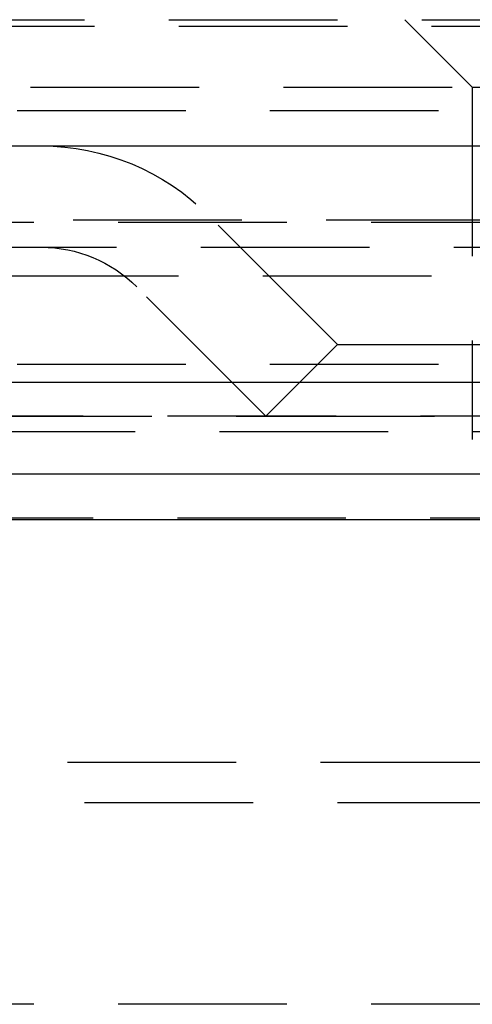
# Model space of a CAD drawing. Extents: x 0 to 1250, y 0 to 1020.
# Drawn here: x 992 to 999, y 887 to 902 of the extents above; entities that cross this region are included whole.
import ezdxf

# ---------------------------------------------------------------- set-up
doc = ezdxf.new("R2010")
doc.units = 0
doc.header["$LTSCALE"] = 20
doc.linetypes.add('VERDECKT2', pattern=[0.1875, 0.125, -0.0625])
doc.layers.get('0').update_dxf_attribs({"linetype": 'CONTINUOUS'})
doc.layers.add('HILF', color=2, linetype='CONTINUOUS')

# ---------------------------------------------------------------- blocks, each defined once
blk = doc.blocks.new('A$C783F8E09')
at = {"color": 1, "linetype": 'VERDECKT2', "extrusion": (2e-16, 1, -2e-16)}
for p, q in [((244.75, 126.87), (360.75, 126.87)), ((341.147, 126.77), (264.353, 126.77)), ((301.75, 125.87), (300.75, 126.87)), ((257.7, 125.87), (301.75, 125.87)), ((301.75, 125.87), (303.75, 125.87)), ((301.75, 125.87), (301.75, 120.651)), ((257.5, 125.524), (348, 125.524)), ((299.75, 122.06), (297.835, 123.975)), ((247.084, 123.908), (302.75, 123.908)), ((247.75, 123.87), (357.75, 123.87)), ((196.475, 123.5), (409.025, 123.5)), ((249.895, 123.075), (355.604, 123.075)), ((298.689, 120.999), (296.774, 122.914)), ((299.75, 122.06), (298.689, 120.999)), ((299.75, 122.06), (305.75, 122.06)), ((301.75, 121.943), (301.75, 120.651)), ((257.5, 121.77), (348, 121.77)), ((245.75, 121), (359.75, 121)), ((245.75, 121), (302.75, 121)), ((359.731, 121), (245.769, 121)), ((298.689, 120.999), (306.81, 120.999)), ((264.25, 120.77), (341.25, 120.77)), ((264.25, 120.77), (341.25, 120.77)), ((359.877, 119.487), (245.623, 119.487)), ((254.5, 115.87), (351, 115.87)), ((254.5, 115.87), (351, 115.87)), ((262.25, 115.276), (343.25, 115.276)), ((262.25, 115.276), (343.25, 115.276)), ((302.75, 112.286), (254.5, 112.286))]:
    blk.add_line(p, q, dxfattribs=at)
at = {"color": 3, "linetype": 'CONTINUOUS', "extrusion": (2e-16, 1, -2e-16)}
for p, q in [((52.75, 125), (552.75, 125)), ((187.75, 121.5), (417.75, 121.5)), ((188.384, 120.141), (417.116, 120.141)), ((245.161, 119.467), (360.338, 119.467))]:
    blk.add_line(p, q, dxfattribs=at)
at = {"color": 1, "linetype": 'VERDECKT2', "extrusion": (0, -2e-16, -1)}
for radius in [3.5, 2]:
    blk.add_arc((-295.36, 121.5), radius, 90, 135, dxfattribs=at)

msp = doc.modelspace()

# ---------------------------------------------------------------- block references
at = {"layer": 'HILF'}
msp.add_blockref('A$C783F8E09', (697.25, 775), dxfattribs=at)

doc.saveas('drawing.dxf')
